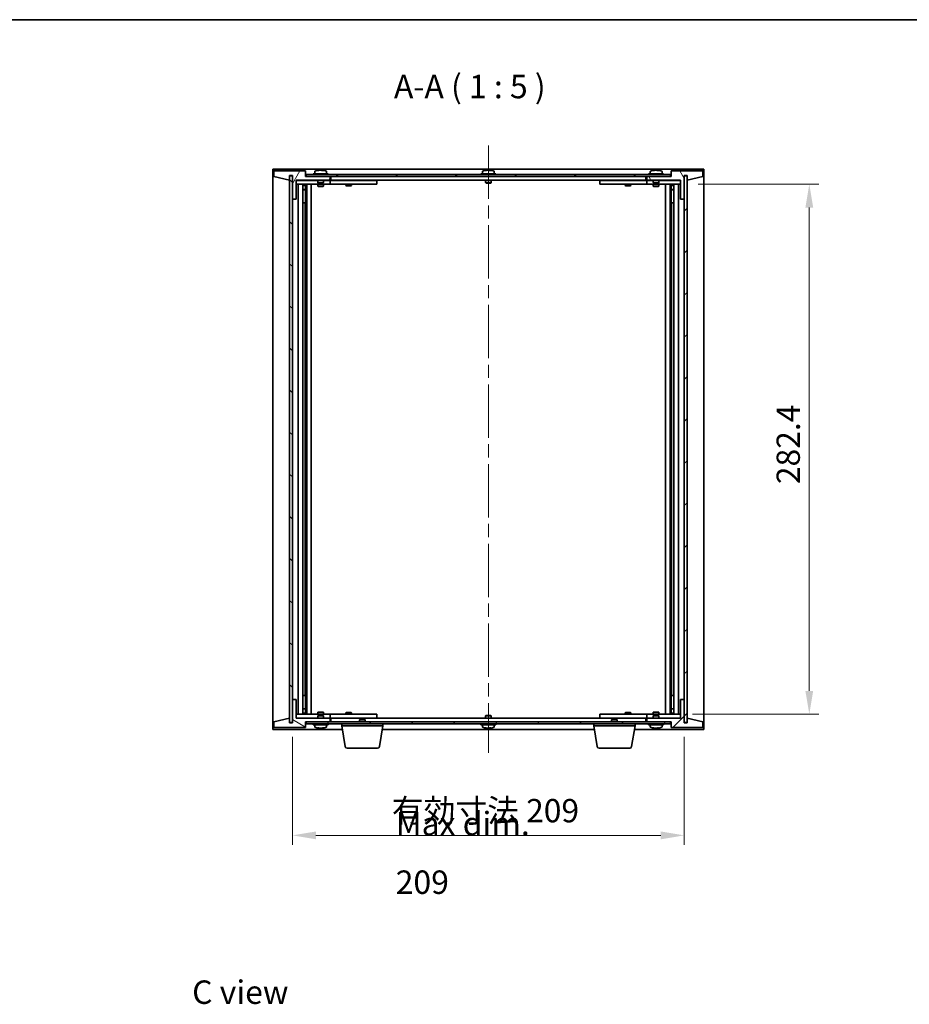
# Model space of a CAD drawing. Units: millimetres. Extents: x 72 to 10103, y 40 to 1445.
# Drawn here: x 3043 to 3518, y 920 to 1445 of the extents above; entities that cross this region are included whole.
import ezdxf

# ---------------------------------------------------------------- set-up
doc = ezdxf.new("R2010")
doc.units = ezdxf.units.MM
doc.header["$LTSCALE"] = 5
doc.linetypes.add('CHAIN', pattern=[0.3543, 0.2362, -0.0295, 0.0591, -0.0295])
doc.layers.get('Defpoints').update_dxf_attribs({"lineweight": 25})
for name, color, linetype, lineweight in [('Border (ISO)', 7, 'Continuous', 35), ('Centerline (ISO)', 131, 'Continuous', 18), ('Dimension (ISO)', 7, 'Continuous', 18), ('Dimension (ISO) @ 1', 7, 'Continuous', 18), ('Hatch (ISO)', 1, 'Continuous', 18), ('Symbol (ISO)', 7, 'Continuous', 18), ('Visible (ISO)', 7, 'Continuous', 35)]:
    doc.layers.add(name, color=color, linetype=linetype, lineweight=lineweight)
doc.styles.add('Note Text (TK)', font='txt')
doc.dimstyles.new('Default - Method 1b (TK)', dxfattribs={"dimscale": 5, "dimtxt": 2.5, "dimasz": 2.5, "dimexe": 1, "dimexo": 1.5, "dimgap": 1, "dimtad": 1, "dimtoh": 1, "dimrnd": 1e-08, "dimdsep": 46, "dimtxsty": 'Note Text (TK)', "dimcen": 0.09, "dimdle": 5, "dimclrd": 100, "dimclre": 100, "dimclrt": 7, "dimadec": 1, "dimazin": 1, "dimtfac": 1, "dimtmove": 0, "dimatfit": 3, "dimfxl": 1, "dimtolj": 1, "dimlwd": -1, "dimlwe": -1, "dimarcsym": 0})
pattern_1 = [(45, (1965, 1e-06), (-11.22532, 11.22532), [])]
pattern_2 = [(135.0002, (1965, 1e-06), (-11.22528, -11.22536), [])]

# ---------------------------------------------------------------- blocks, each defined once
blk = doc.blocks.new('図面枠 tk図枠')
at = {"layer": 'Border (ISO)'}
blk.add_line((14.5, 289), (405.5, 289), dxfattribs=at)
blk = doc.blocks.new('*D34')
at = {"layer": 'Defpoints', "color": 0}
for p in [(3397.68, 1357.23), (3394.68, 1074.43), (3464.43, 1074.43)]:
    blk.add_point(p, dxfattribs=at)
at = {"layer": 'Dimension (ISO)', "color": 100}
for p, q in [((3405.18, 1357.23), (3469.43, 1357.23)), ((3464.43, 1344.73), (3464.43, 1086.93)), ((3402.18, 1074.43), (3469.43, 1074.43))]:
    blk.add_line(p, q, dxfattribs=at)
for points in [[(3462.34, 1344.73), (3466.51, 1344.73), (3464.43, 1357.23)], [(3462.34, 1086.93), (3466.51, 1086.93), (3464.43, 1074.43)]]:
    blk.add_solid(points, dxfattribs=at)
at = {"layer": 'Dimension (ISO)', "color": 7, "insert": (3453.18, 1193.41), "char_height": 12.5, "attachment_point": 4, "rotation": 90, "style": 'Note Text (TK)'}
blk.add_mtext('\\A1; \\fＭＳ Ｐゴシック|b0|i0;\\H12.4365;282.4', dxfattribs=at)
blk = doc.blocks.new('*D35')
at = {"layer": 'Defpoints', "color": 0}
for p in [(3188.68, 1069.83), (3397.68, 1069.83), (3397.68, 1009.83)]:
    blk.add_point(p, dxfattribs=at)
at = {"layer": 'Dimension (ISO)', "color": 100}
for p, q in [((3188.68, 1062.33), (3188.68, 1004.83)), ((3397.68, 1062.33), (3397.68, 1004.83)), ((3201.18, 1009.83), (3385.18, 1009.83))]:
    blk.add_line(p, q, dxfattribs=at)
for points in [[(3201.18, 1011.91), (3201.18, 1007.74), (3188.68, 1009.83)], [(3385.18, 1011.91), (3385.18, 1007.74), (3397.68, 1009.83)]]:
    blk.add_solid(points, dxfattribs=at)
at = {"layer": 'Dimension (ISO)', "color": 7, "insert": (3241.66, 1023.02), "char_height": 12.5, "attachment_point": 4, "style": 'Note Text (TK)'}
blk.add_mtext('\\A1;\\fＭＳ Ｐゴシック|b0|i0;\\H12.4365;有効寸法 209', dxfattribs=at)

msp = doc.modelspace()

# ---------------------------------------------------------------- hatches: boundary and pattern name
at = {"layer": 'Hatch (ISO)'}
h = msp.add_hatch(dxfattribs=at)
h.set_pattern_fill('ANSI31', color=256, scale=127, angle=14.999978, style=0)
h.set_pattern_definition([(60, (1965, 1e-06), (-13.74815, 7.9375), [])])
h.paths.add_polyline_path([(3195.6763, 1364.3268), (3178.6763, 1364.3268), (3178.6763, 1361.3268), (3187.0763, 1359.3268), (3187.0763, 1361.8268), (3188.6763, 1361.8268), (3188.6763, 1349.3268), (3190.6763, 1349.3268), (3190.6763, 1359.3268), (3208.6763, 1359.3268), (3208.6763, 1361.3268), (3195.9263, 1361.3268), (3195.6763, 1361.3268)])
h = msp.add_hatch(dxfattribs=at)
h.set_pattern_fill('ANSI31', color=256, scale=127, angle=90.00021, style=0)
h.set_pattern_definition(pattern_2)
h.paths.add_polyline_path([(3188.6263, 1361.6268), (3187.1263, 1361.6268), (3187.1263, 1070.0268), (3188.6263, 1070.0268)])
h = msp.add_hatch(dxfattribs=at)
h.set_pattern_fill('ANSI31', color=256, scale=127, angle=-14.999978, style=0)
h.set_pattern_definition([(30, (1965, 1e-06), (-7.9375, 13.74815), [])])
h.paths.add_polyline_path([(3390.4263, 1362.3268), (3195.9263, 1362.3268), (3195.9263, 1361.3268), (3208.6763, 1361.3268), (3377.6763, 1361.3268), (3390.4263, 1361.3268)])
h = msp.add_hatch(dxfattribs=at)
h.set_pattern_fill('ANSI31', color=256, scale=127, angle=75.000175, style=0)
h.set_pattern_definition([(120.0002, (1965, 1e-06), (-13.74813, -7.93754), [])])
h.paths.add_polyline_path([(3407.6763, 1364.3268), (3390.6763, 1364.3268), (3390.6763, 1361.3268), (3390.4263, 1361.3268), (3377.6763, 1361.3268), (3377.6763, 1359.3268), (3395.6763, 1359.3268), (3395.6763, 1349.3268), (3397.6763, 1349.3268), (3397.6763, 1361.8268), (3399.2763, 1361.8268), (3399.2763, 1359.3268), (3407.6763, 1361.3268)])
h = msp.add_hatch(dxfattribs=at)
h.set_pattern_fill('ANSI31', color=256, scale=127, style=0)
h.set_pattern_definition(pattern_1)
h.paths.add_polyline_path([(3399.2263, 1361.6268), (3397.7263, 1361.6268), (3397.7263, 1070.0268), (3399.2263, 1070.0268)])
h = msp.add_hatch(dxfattribs=at)
h.set_pattern_fill('ANSI31', color=256, scale=127, angle=105.000246, style=0)
h.set_pattern_definition([(150.0002, (1965, 1e-06), (-7.93744, -13.74819), [])])
h.paths.add_polyline_path([(3178.6763, 1067.3268), (3195.6763, 1067.3268), (3195.6763, 1070.3268), (3195.9263, 1070.3268), (3208.6763, 1070.3268), (3208.6763, 1072.3268), (3190.6763, 1072.3268), (3190.6763, 1082.3268), (3188.6763, 1082.3268), (3188.6763, 1069.8268), (3187.0763, 1069.8268), (3187.0763, 1072.3268), (3178.6763, 1070.3268)])
h = msp.add_hatch(dxfattribs=at)
h.set_pattern_fill('ANSI31', color=256, scale=127, style=0)
h.set_pattern_definition(pattern_1)
h.paths.add_polyline_path([(3390.6763, 1067.3268), (3407.6763, 1067.3268), (3407.6763, 1070.3268), (3399.2763, 1072.3268), (3399.2763, 1069.8268), (3397.6763, 1069.8268), (3397.6763, 1082.3268), (3395.6763, 1082.3268), (3395.6763, 1072.3268), (3377.6763, 1072.3268), (3377.6763, 1070.3268), (3390.4263, 1070.3268), (3390.6763, 1070.3268)])
h = msp.add_hatch(dxfattribs=at)
h.set_pattern_fill('ANSI31', color=256, scale=127, angle=90.00021, style=0)
h.set_pattern_definition(pattern_2)
h.paths.add_polyline_path([(3195.9263, 1070.3268), (3195.9263, 1069.3268), (3390.4263, 1069.3268), (3390.4263, 1070.3268), (3377.6763, 1070.3268), (3208.6763, 1070.3268)])

# ---------------------------------------------------------------- linework, layer by layer
at = {"layer": 'Centerline (ISO)', "linetype": 'CHAIN', "ltscale": 23.990969}
msp.add_line((3293.1763, 1377.8268), (3293.1763, 1053.8268), dxfattribs=at)
at = {"layer": 'Visible (ISO)'}
for p, q in [((3178.1763, 1066.3268), (3178.1763, 1365.3268)), ((3178.1763, 1365.3268), (3408.1763, 1365.3268)), ((3195.6763, 1364.3268), (3178.6763, 1364.3268)), ((3178.6763, 1364.3268), (3178.6763, 1361.3268)), ((3178.6763, 1361.3268), (3187.0763, 1359.3268)), ((3187.0763, 1359.3268), (3187.0763, 1361.8268)), ((3187.0763, 1361.8268), (3188.6763, 1361.8268)), ((3188.6263, 1361.6268), (3187.1263, 1361.6268)), ((3187.1263, 1361.6268), (3187.1263, 1070.0268)), ((3188.6263, 1070.0268), (3188.6263, 1361.6268)), ((3188.6763, 1361.8268), (3188.6763, 1349.3268)), ((3195.6763, 1361.3268), (3195.6763, 1364.3268)), ((3208.6763, 1361.3268), (3195.6763, 1361.3268)), ((3390.4263, 1362.3268), (3195.9263, 1362.3268)), ((3195.9263, 1362.3268), (3195.9263, 1361.3268)), ((3195.9263, 1361.3268), (3390.4263, 1361.3268)), ((3207.6763, 1362.8268), (3199.6763, 1362.8268)), ((3199.6763, 1362.8268), (3199.6763, 1362.3268)), ((3200.5263, 1363.9944), (3200.5263, 1362.8268)), ((3202.8836, 1364.633), (3202.8836, 1364.6811)), ((3204.4691, 1364.5105), (3204.4691, 1364.6811)), ((3206.8263, 1363.9944), (3206.8263, 1362.8268)), ((3207.6763, 1362.8268), (3207.6763, 1362.3268)), ((3208.6763, 1359.3268), (3208.6763, 1361.3268)), ((3209.1763, 1359.3268), (3209.1763, 1361.3268)), ((3297.1763, 1362.8268), (3289.1763, 1362.8268)), ((3289.1763, 1362.8268), (3289.1763, 1362.3268)), ((3290.0263, 1363.9944), (3290.0263, 1362.8268)), ((3292.3835, 1364.6329), (3292.3835, 1364.6811)), ((3293.9691, 1364.5104), (3293.9691, 1364.6811)), ((3296.3263, 1363.9944), (3296.3263, 1362.8268)), ((3297.1763, 1362.8268), (3297.1763, 1362.3268)), ((3377.1763, 1361.3268), (3377.1763, 1359.3268)), ((3390.6763, 1361.3268), (3377.6763, 1361.3268)), ((3377.6763, 1361.3268), (3377.6763, 1359.3268)), ((3386.6763, 1362.8268), (3378.6763, 1362.8268)), ((3378.6763, 1362.8268), (3378.6763, 1362.3268)), ((3379.5263, 1363.9944), (3379.5263, 1362.8268)), ((3381.8836, 1364.633), (3381.8836, 1364.6811)), ((3383.4691, 1364.5105), (3383.4691, 1364.6811)), ((3385.8263, 1363.9944), (3385.8263, 1362.8268)), ((3386.6763, 1362.8268), (3386.6763, 1362.3268)), ((3390.4263, 1361.3268), (3390.4263, 1362.3268)), ((3407.6763, 1364.3268), (3390.6763, 1364.3268)), ((3390.6763, 1364.3268), (3390.6763, 1361.3268)), ((3397.6763, 1349.3268), (3397.6763, 1361.8268)), ((3397.6763, 1361.8268), (3399.2763, 1361.8268)), ((3399.2263, 1361.6268), (3397.7263, 1361.6268)), ((3397.7263, 1361.6268), (3397.7263, 1070.0268)), ((3399.2263, 1070.0268), (3399.2263, 1361.6268)), ((3399.2763, 1361.8268), (3399.2763, 1359.3268)), ((3399.2763, 1359.3268), (3407.6763, 1361.3268)), ((3407.6763, 1361.3268), (3407.6763, 1364.3268)), ((3408.1763, 1365.3268), (3408.1763, 1066.3268)), ((3190.6763, 1349.3268), (3190.6763, 1359.3268)), ((3190.6763, 1359.3268), (3208.6763, 1359.3268)), ((3202.1763, 1359.2268), (3190.6763, 1359.2268)), ((3190.6763, 1357.2268), (3207.6763, 1357.2268)), ((3191.6763, 1074.4268), (3191.6763, 1357.2268)), ((3194.1263, 1357.2268), (3194.1263, 1074.4268)), ((3194.1263, 1356.8802), (3195.473, 1356.8802)), ((3194.1263, 1356.5734), (3195.6263, 1356.5734)), ((3195.473, 1357.2268), (3195.473, 1356.8802)), ((3195.473, 1356.8802), (3195.6263, 1356.5734)), ((3195.6263, 1357.2268), (3195.6263, 1347.2268)), ((3195.6263, 1356.5734), (3195.6263, 1354.3768)), ((3196.2263, 1357.2268), (3196.2263, 1074.4268)), ((3198.6763, 1357.2268), (3198.6763, 1074.4268)), ((3202.1763, 1359.3268), (3202.1763, 1358.0768)), ((3205.1763, 1358.0768), (3202.1763, 1358.0768)), ((3202.4263, 1357.8268), (3202.1763, 1358.0768)), ((3202.1763, 1357.2268), (3202.1763, 1356.1768)), ((3202.1763, 1356.1768), (3205.1763, 1356.1768)), ((3202.483, 1356.0234), (3202.1763, 1356.1768)), ((3202.4263, 1357.8268), (3204.9263, 1357.8268)), ((3204.8696, 1356.0234), (3202.483, 1356.0234)), ((3204.8696, 1356.0234), (3205.1763, 1356.1768)), ((3204.9263, 1357.8268), (3205.1763, 1358.0768)), ((3205.1763, 1359.3268), (3205.1763, 1358.0768)), ((3207.6763, 1359.2268), (3205.1763, 1359.2268)), ((3205.1763, 1357.2268), (3205.1763, 1356.1768)), ((3207.6763, 1359.2268), (3208.6763, 1359.2268)), ((3208.6763, 1357.2268), (3207.6763, 1357.2268)), ((3208.6763, 1359.2268), (3208.6763, 1357.2268)), ((3209.6763, 1359.2268), (3208.6763, 1359.2268)), ((3208.6763, 1357.2268), (3209.6763, 1357.2268)), ((3377.1763, 1359.3268), (3209.1763, 1359.3268)), ((3232.6763, 1359.2268), (3209.6763, 1359.2268)), ((3209.6763, 1357.2268), (3232.6763, 1357.2268)), ((3217.1763, 1357.2268), (3217.1763, 1356.4768)), ((3217.1763, 1356.4768), (3220.1763, 1356.4768)), ((3217.483, 1356.3234), (3217.1763, 1356.4768)), ((3217.3297, 1359.3268), (3217.3297, 1359.2268)), ((3219.8696, 1356.3234), (3217.483, 1356.3234)), ((3219.8696, 1356.3234), (3220.1763, 1356.4768)), ((3220.023, 1359.3268), (3220.023, 1359.2268)), ((3220.1763, 1357.2268), (3220.1763, 1356.4768)), ((3232.6763, 1359.2268), (3233.6763, 1359.2268)), ((3233.6763, 1357.2268), (3232.6763, 1357.2268)), ((3233.6763, 1359.2268), (3233.6763, 1357.2268)), ((3291.6763, 1359.3268), (3291.6763, 1358.0768)), ((3294.6763, 1358.0768), (3291.6763, 1358.0768)), ((3291.9263, 1357.8268), (3291.6763, 1358.0768)), ((3291.9263, 1357.8268), (3294.4263, 1357.8268)), ((3294.4263, 1357.8268), (3294.6763, 1358.0768)), ((3294.6763, 1359.3268), (3294.6763, 1358.0768)), ((3352.6763, 1359.2268), (3353.6763, 1359.2268)), ((3352.6763, 1357.2268), (3352.6763, 1359.2268)), ((3353.6763, 1357.2268), (3352.6763, 1357.2268)), ((3376.6763, 1359.2268), (3353.6763, 1359.2268)), ((3353.6763, 1357.2268), (3376.6763, 1357.2268)), ((3366.1763, 1357.2268), (3366.1763, 1356.4768)), ((3366.1763, 1356.4768), (3369.1763, 1356.4768)), ((3366.483, 1356.3234), (3366.1763, 1356.4768)), ((3366.3297, 1359.3268), (3366.3297, 1359.2268)), ((3368.8696, 1356.3234), (3366.483, 1356.3234)), ((3368.8696, 1356.3234), (3369.1763, 1356.4768)), ((3369.023, 1359.3268), (3369.023, 1359.2268)), ((3369.1763, 1357.2268), (3369.1763, 1356.4768)), ((3377.6763, 1359.2268), (3376.6763, 1359.2268)), ((3376.6763, 1357.2268), (3377.6763, 1357.2268)), ((3377.6763, 1359.3268), (3395.6763, 1359.3268)), ((3377.6763, 1359.2268), (3378.6763, 1359.2268)), ((3377.6763, 1357.2268), (3377.6763, 1359.2268)), ((3378.6763, 1357.2268), (3377.6763, 1357.2268)), ((3381.1763, 1359.2268), (3378.6763, 1359.2268)), ((3378.6763, 1357.2268), (3395.6763, 1357.2268)), ((3381.1763, 1359.3268), (3381.1763, 1358.0768)), ((3384.1763, 1358.0768), (3381.1763, 1358.0768)), ((3381.4263, 1357.8268), (3381.1763, 1358.0768)), ((3381.1763, 1357.2268), (3381.1763, 1356.1768)), ((3381.1763, 1356.1768), (3384.1763, 1356.1768)), ((3381.483, 1356.0234), (3381.1763, 1356.1768)), ((3381.4263, 1357.8268), (3383.9263, 1357.8268)), ((3383.8696, 1356.0234), (3381.483, 1356.0234)), ((3383.8696, 1356.0234), (3384.1763, 1356.1768)), ((3383.9263, 1357.8268), (3384.1763, 1358.0768)), ((3384.1763, 1359.3268), (3384.1763, 1358.0768)), ((3395.6763, 1359.2268), (3384.1763, 1359.2268)), ((3384.1763, 1357.2268), (3384.1763, 1356.1768)), ((3387.6763, 1074.4268), (3387.6763, 1357.2268)), ((3390.1263, 1074.4268), (3390.1263, 1357.2268)), ((3390.7263, 1347.2268), (3390.7263, 1357.2268)), ((3390.8797, 1356.8802), (3390.7263, 1356.5734)), ((3390.7263, 1356.5734), (3392.2263, 1356.5734)), ((3390.7263, 1356.5734), (3390.7263, 1354.3768)), ((3390.8797, 1357.2268), (3390.8797, 1356.8802)), ((3390.8797, 1356.8802), (3392.2263, 1356.8802)), ((3392.2263, 1074.4268), (3392.2263, 1357.2268)), ((3394.6763, 1357.2268), (3394.6763, 1074.4268)), ((3395.6763, 1359.3268), (3395.6763, 1349.3268)), ((3194.1263, 1354.3768), (3195.6263, 1354.3768)), ((3195.3196, 1354.2234), (3194.1263, 1354.2234)), ((3195.3196, 1354.2234), (3195.6263, 1354.3768)), ((3390.7263, 1354.3768), (3392.2263, 1354.3768)), ((3391.033, 1354.2234), (3390.7263, 1354.3768)), ((3392.2263, 1354.2234), (3391.033, 1354.2234)), ((3188.6763, 1349.3268), (3188.6763, 1082.3268)), ((3188.6763, 1349.3268), (3190.6763, 1349.3268)), ((3195.4263, 1347.2268), (3194.1263, 1347.2268)), ((3195.6263, 1347.2268), (3195.4263, 1347.2268)), ((3195.4263, 1347.2268), (3195.4263, 1084.4268)), ((3390.9263, 1347.2268), (3390.7263, 1347.2268)), ((3390.9263, 1084.4268), (3390.9263, 1347.2268)), ((3392.2263, 1347.2268), (3390.9263, 1347.2268)), ((3395.6763, 1349.3268), (3397.6763, 1349.3268)), ((3397.6763, 1082.3268), (3397.6763, 1349.3268)), ((3190.6763, 1082.3268), (3188.6763, 1082.3268)), ((3188.6763, 1082.3268), (3188.6763, 1069.8268)), ((3190.6763, 1072.3268), (3190.6763, 1082.3268)), ((3194.1263, 1084.4268), (3195.4263, 1084.4268)), ((3195.4263, 1084.4268), (3195.6263, 1084.4268)), ((3195.6263, 1084.4268), (3195.6263, 1074.4268)), ((3390.7263, 1074.4268), (3390.7263, 1084.4268)), ((3390.7263, 1084.4268), (3390.9263, 1084.4268)), ((3390.9263, 1084.4268), (3392.2263, 1084.4268)), ((3397.6763, 1082.3268), (3395.6763, 1082.3268)), ((3395.6763, 1082.3268), (3395.6763, 1072.3268)), ((3397.6763, 1069.8268), (3397.6763, 1082.3268)), ((3194.1263, 1077.4302), (3195.3196, 1077.4302)), ((3195.6263, 1077.2768), (3194.1263, 1077.2768)), ((3195.3196, 1077.4302), (3195.6263, 1077.2768)), ((3195.6263, 1075.0802), (3195.6263, 1077.2768)), ((3391.033, 1077.4302), (3390.7263, 1077.2768)), ((3392.2263, 1077.2768), (3390.7263, 1077.2768)), ((3390.7263, 1075.0802), (3390.7263, 1077.2768)), ((3391.033, 1077.4302), (3392.2263, 1077.4302)), ((3187.0763, 1072.3268), (3178.6763, 1070.3268)), ((3187.0763, 1069.8268), (3187.0763, 1072.3268)), ((3207.6763, 1074.4268), (3190.6763, 1074.4268)), ((3190.6763, 1072.4268), (3202.1763, 1072.4268)), ((3208.6763, 1072.3268), (3190.6763, 1072.3268)), ((3195.6263, 1075.0802), (3194.1263, 1075.0802)), ((3195.473, 1074.7734), (3194.1263, 1074.7734)), ((3195.473, 1074.7734), (3195.6263, 1075.0802)), ((3195.473, 1074.4268), (3195.473, 1074.7734)), ((3202.483, 1075.6302), (3202.1763, 1075.4768)), ((3205.1763, 1075.4768), (3202.1763, 1075.4768)), ((3202.1763, 1074.4268), (3202.1763, 1075.4768)), ((3202.4263, 1073.8268), (3202.1763, 1073.5768)), ((3202.1763, 1073.5768), (3205.1763, 1073.5768)), ((3202.1763, 1072.3268), (3202.1763, 1073.5768)), ((3204.9263, 1073.8268), (3202.4263, 1073.8268)), ((3202.483, 1075.6302), (3204.8696, 1075.6302)), ((3204.8696, 1075.6302), (3205.1763, 1075.4768)), ((3204.9263, 1073.8268), (3205.1763, 1073.5768)), ((3205.1763, 1074.4268), (3205.1763, 1075.4768)), ((3205.1763, 1072.3268), (3205.1763, 1073.5768)), ((3205.1763, 1072.4268), (3207.6763, 1072.4268)), ((3207.6763, 1074.4268), (3208.6763, 1074.4268)), ((3208.6763, 1072.4268), (3207.6763, 1072.4268)), ((3208.6763, 1074.4268), (3208.6763, 1072.4268)), ((3209.6763, 1074.4268), (3208.6763, 1074.4268)), ((3208.6763, 1072.4268), (3209.6763, 1072.4268)), ((3208.6763, 1070.3268), (3208.6763, 1072.3268)), ((3209.1763, 1070.3268), (3209.1763, 1072.3268)), ((3209.1763, 1072.3268), (3377.1763, 1072.3268)), ((3232.6763, 1074.4268), (3209.6763, 1074.4268)), ((3209.6763, 1072.4268), (3232.6763, 1072.4268)), ((3217.483, 1075.3302), (3217.1763, 1075.1768)), ((3220.1763, 1075.1768), (3217.1763, 1075.1768)), ((3217.1763, 1074.4268), (3217.1763, 1075.1768)), ((3217.3297, 1072.3268), (3217.3297, 1072.4268)), ((3217.483, 1075.3302), (3219.8696, 1075.3302)), ((3219.8696, 1075.3302), (3220.1763, 1075.1768)), ((3220.023, 1072.3268), (3220.023, 1072.4268)), ((3220.1763, 1074.4268), (3220.1763, 1075.1768)), ((3224.733, 1071.8268), (3224.4263, 1071.52)), ((3224.733, 1071.8268), (3227.1196, 1071.8268)), ((3227.1196, 1071.8268), (3227.4263, 1071.52)), ((3232.6763, 1074.4268), (3233.6763, 1074.4268)), ((3233.6763, 1072.4268), (3232.6763, 1072.4268)), ((3233.6763, 1074.4268), (3233.6763, 1072.4268)), ((3291.9263, 1073.8268), (3291.6763, 1073.5768)), ((3291.6763, 1073.5768), (3294.6763, 1073.5768)), ((3291.6763, 1072.3268), (3291.6763, 1073.5768)), ((3294.4263, 1073.8268), (3291.9263, 1073.8268)), ((3294.4263, 1073.8268), (3294.6763, 1073.5768)), ((3294.6763, 1072.3268), (3294.6763, 1073.5768)), ((3352.6763, 1074.4268), (3353.6763, 1074.4268)), ((3352.6763, 1072.4268), (3352.6763, 1074.4268)), ((3353.6763, 1072.4268), (3352.6763, 1072.4268)), ((3376.6763, 1074.4268), (3353.6763, 1074.4268)), ((3353.6763, 1072.4268), (3376.6763, 1072.4268)), ((3359.233, 1071.8268), (3358.9263, 1071.52)), ((3359.233, 1071.8268), (3361.6196, 1071.8268)), ((3361.6196, 1071.8268), (3361.9263, 1071.52)), ((3366.483, 1075.3302), (3366.1763, 1075.1768)), ((3369.1763, 1075.1768), (3366.1763, 1075.1768)), ((3366.1763, 1074.4268), (3366.1763, 1075.1768)), ((3366.3297, 1072.3268), (3366.3297, 1072.4268)), ((3366.483, 1075.3302), (3368.8696, 1075.3302)), ((3368.8696, 1075.3302), (3369.1763, 1075.1768)), ((3369.023, 1072.3268), (3369.023, 1072.4268)), ((3369.1763, 1074.4268), (3369.1763, 1075.1768)), ((3377.6763, 1074.4268), (3376.6763, 1074.4268)), ((3376.6763, 1072.4268), (3377.6763, 1072.4268)), ((3377.1763, 1072.3268), (3377.1763, 1070.3268)), ((3377.6763, 1074.4268), (3378.6763, 1074.4268)), ((3377.6763, 1072.4268), (3377.6763, 1074.4268)), ((3378.6763, 1072.4268), (3377.6763, 1072.4268)), ((3395.6763, 1072.3268), (3377.6763, 1072.3268)), ((3377.6763, 1072.3268), (3377.6763, 1070.3268)), ((3395.6763, 1074.4268), (3378.6763, 1074.4268)), ((3378.6763, 1072.4268), (3381.1763, 1072.4268)), ((3381.483, 1075.6302), (3381.1763, 1075.4768)), ((3384.1763, 1075.4768), (3381.1763, 1075.4768)), ((3381.1763, 1074.4268), (3381.1763, 1075.4768)), ((3381.4263, 1073.8268), (3381.1763, 1073.5768)), ((3381.1763, 1073.5768), (3384.1763, 1073.5768)), ((3381.1763, 1072.3268), (3381.1763, 1073.5768)), ((3383.9263, 1073.8268), (3381.4263, 1073.8268)), ((3381.483, 1075.6302), (3383.8696, 1075.6302)), ((3383.8696, 1075.6302), (3384.1763, 1075.4768)), ((3383.9263, 1073.8268), (3384.1763, 1073.5768)), ((3384.1763, 1074.4268), (3384.1763, 1075.4768)), ((3384.1763, 1072.3268), (3384.1763, 1073.5768)), ((3384.1763, 1072.4268), (3395.6763, 1072.4268)), ((3392.2263, 1075.0802), (3390.7263, 1075.0802)), ((3390.8797, 1074.7734), (3390.7263, 1075.0802)), ((3392.2263, 1074.7734), (3390.8797, 1074.7734)), ((3390.8797, 1074.4268), (3390.8797, 1074.7734)), ((3407.6763, 1070.3268), (3399.2763, 1072.3268)), ((3399.2763, 1072.3268), (3399.2763, 1069.8268)), ((3178.6763, 1070.3268), (3178.6763, 1067.3268)), ((3178.6763, 1067.3268), (3195.6763, 1067.3268)), ((3188.6763, 1069.8268), (3187.0763, 1069.8268)), ((3187.1263, 1070.0268), (3188.6263, 1070.0268)), ((3195.6763, 1067.3268), (3195.6763, 1070.3268)), ((3195.6763, 1070.3268), (3208.6763, 1070.3268)), ((3195.9263, 1070.3268), (3195.9263, 1069.3268)), ((3390.4263, 1070.3268), (3195.9263, 1070.3268)), ((3195.9263, 1069.3268), (3390.4263, 1069.3268)), ((3199.6763, 1068.8268), (3199.6763, 1069.3268)), ((3199.6763, 1068.8268), (3207.6763, 1068.8268)), ((3200.5263, 1067.6592), (3200.5263, 1068.8268)), ((3202.8465, 1067.0827), (3202.8465, 1066.9692)), ((3204.5061, 1067.083), (3204.5061, 1066.9692)), ((3206.8263, 1067.6592), (3206.8263, 1068.8268)), ((3207.6763, 1068.8268), (3207.6763, 1069.3268)), ((3214.9263, 1068.3268), (3214.9263, 1069.3268)), ((3236.9263, 1068.3268), (3214.9263, 1068.3268)), ((3216.7871, 1057.1624), (3214.9263, 1068.3268)), ((3227.4263, 1071.52), (3224.4263, 1071.52)), ((3224.4263, 1070.3268), (3224.4263, 1071.52)), ((3227.4263, 1070.3268), (3227.4263, 1071.52)), ((3235.0656, 1057.1624), (3236.9263, 1068.3268)), ((3236.9263, 1068.3268), (3236.9263, 1069.3268)), ((3289.1763, 1068.8268), (3289.1763, 1069.3268)), ((3289.1763, 1068.8268), (3297.1763, 1068.8268)), ((3290.0263, 1067.6592), (3290.0263, 1068.8268)), ((3292.3836, 1067.0206), (3292.3836, 1066.9725)), ((3293.9691, 1067.1432), (3293.9691, 1066.9725)), ((3296.3263, 1067.6592), (3296.3263, 1068.8268)), ((3297.1763, 1068.8268), (3297.1763, 1069.3268)), ((3349.4263, 1068.3268), (3349.4263, 1069.3268)), ((3371.4263, 1068.3268), (3349.4263, 1068.3268)), ((3351.2871, 1057.1624), (3349.4263, 1068.3268)), ((3361.9263, 1071.52), (3358.9263, 1071.52)), ((3358.9263, 1070.3268), (3358.9263, 1071.52)), ((3361.9263, 1070.3268), (3361.9263, 1071.52)), ((3369.5656, 1057.1624), (3371.4263, 1068.3268)), ((3371.4263, 1068.3268), (3371.4263, 1069.3268)), ((3377.6763, 1070.3268), (3390.6763, 1070.3268)), ((3378.6763, 1068.8268), (3378.6763, 1069.3268)), ((3378.6763, 1068.8268), (3386.6763, 1068.8268)), ((3379.5263, 1067.6592), (3379.5263, 1068.8268)), ((3381.8836, 1067.0206), (3381.8836, 1066.9725)), ((3383.4691, 1067.1432), (3383.4691, 1066.9725)), ((3385.8263, 1067.6592), (3385.8263, 1068.8268)), ((3386.6763, 1068.8268), (3386.6763, 1069.3268)), ((3390.4263, 1069.3268), (3390.4263, 1070.3268)), ((3390.6763, 1070.3268), (3390.6763, 1067.3268)), ((3390.6763, 1067.3268), (3407.6763, 1067.3268)), ((3399.2763, 1069.8268), (3397.6763, 1069.8268)), ((3397.7263, 1070.0268), (3399.2263, 1070.0268)), ((3407.6763, 1067.3268), (3407.6763, 1070.3268)), ((3215.2597, 1066.3268), (3178.1763, 1066.3268)), ((3349.7597, 1066.3268), (3236.593, 1066.3268)), ((3408.1763, 1066.3268), (3371.093, 1066.3268)), ((3234.0792, 1056.3268), (3217.7734, 1056.3268)), ((3368.5792, 1056.3268), (3352.2734, 1056.3268))]:
    msp.add_line(p, q, dxfattribs=at)
for centre, radius, start, end in [((3200.6743, 1363.9944), 0.148, 112.033332, 180), ((3203.6763, 1356.5766), 8.1502, 96.162764, 112.033332), ((3203.6763, 1356.5766), 8.1502, 67.966668, 83.837236), ((3206.6783, 1363.9944), 0.148, 0, 67.966668), ((3290.1743, 1363.9944), 0.148, 112.033332, 180), ((3293.1763, 1356.5766), 8.1502, 96.161977, 112.033332), ((3293.1763, 1356.5766), 8.1502, 67.966668, 83.838023), ((3296.1783, 1363.9944), 0.148, 0, 67.966668), ((3379.6743, 1363.9944), 0.148, 112.033332, 180), ((3382.6763, 1356.5766), 8.1502, 96.162764, 112.033332), ((3382.6763, 1356.5766), 8.1502, 67.966668, 83.837236), ((3385.6783, 1363.9944), 0.148, 0, 67.966668), ((3200.6743, 1067.6592), 0.148, 180, 247.966668), ((3203.6763, 1075.077), 8.1502, 247.966668, 264.156568), ((3203.6763, 1075.077), 8.1502, 275.843432, 292.033332), ((3206.6783, 1067.6592), 0.148, 292.033332, 0), ((3290.1743, 1067.6592), 0.148, 180, 247.966668), ((3293.1763, 1075.077), 8.1502, 247.966668, 263.837236), ((3293.1763, 1075.077), 8.1502, 276.162764, 292.033332), ((3296.1783, 1067.6592), 0.148, 292.033332, 0), ((3379.6743, 1067.6592), 0.148, 180, 247.966668), ((3382.6763, 1075.077), 8.1502, 247.966668, 263.837236), ((3382.6763, 1075.077), 8.1502, 276.162764, 292.033332), ((3385.6783, 1067.6592), 0.148, 292.033332, 0), ((3217.7734, 1057.3268), 1, 189.462322, 270), ((3234.0792, 1057.3268), 1, 270, 350.537678), ((3352.2734, 1057.3268), 1, 189.462322, 270), ((3368.5792, 1057.3268), 1, 270, 350.537678)]:
    msp.add_arc(centre, radius, start, end, dxfattribs=at)
for centre, major_axis, ratio, start_param, end_param in [((3203.4774, 1356.5766), (0, 8.1418), 0.84312429, 0.13675912, 0.22922414), ((3202.1165, 1356.5766), (0, 7.9375), 0.53771873, 6.23655411, 6.3298165), ((3203.8753, 1356.5766), (0, 8.1418), 0.84312429, 0.13675912, 0.22922414), ((3203.3644, 1356.5766), (0, 8.1418), 0.53771873, 6.05396117, 6.14642619), ((3204.6711, 1356.5766), (0, 7.9375), 0.84312429, 6.23655411, 6.3298165), ((3203.4774, 1356.5766), (0, 8.1418), 0.84312429, 6.13821265, 6.14642619), ((3203.9883, 1356.5766), (0, 8.1418), 0.53771873, 6.05396117, 6.14642619), ((3292.9773, 1356.5766), (0, 8.1418), 0.84299146, 0.13675912, 0.22922414), ((3291.6168, 1356.5766), (0, 7.9375), 0.53792694, 6.23655411, 6.3298165), ((3293.3754, 1356.5766), (0, 8.1418), 0.84299146, 0.13675912, 0.22922414), ((3292.8644, 1356.5766), (0, 8.1418), 0.53792694, 6.05396117, 6.14642619), ((3294.1715, 1356.5766), (0, 7.9375), 0.84299146, 6.23655411, 6.3298165), ((3292.9773, 1356.5766), (0, 8.1418), 0.84299146, 6.13816598, 6.14642619), ((3293.4882, 1356.5766), (0, 8.1418), 0.53792694, 6.05396117, 6.14642619), ((3382.4774, 1356.5766), (0, 8.1418), 0.84312429, 0.13675912, 0.22922414), ((3381.1165, 1356.5766), (0, 7.9375), 0.53771873, 6.23655411, 6.3298165), ((3382.8753, 1356.5766), (0, 8.1418), 0.84312429, 0.13675912, 0.22922414), ((3382.3644, 1356.5766), (0, 8.1418), 0.53771873, 6.05396117, 6.14642619), ((3383.6711, 1356.5766), (0, 7.9375), 0.84312429, 6.23655411, 6.3298165), ((3382.4774, 1356.5766), (0, 8.1418), 0.84312429, 6.13821265, 6.14642619), ((3382.9883, 1356.5766), (0, 8.1418), 0.53771873, 6.05396117, 6.14642619), ((3203.4148, 1075.077), (0, -8.1418), 0.70743735, 6.05396117, 6.14642619), ((3202.3676, 1075.077), (0, -7.9375), 0.70677606, 6.23655411, 6.3298165), ((3203.9378, 1075.077), (0, -8.1418), 0.70743735, 6.05396117, 6.14642619), ((3203.4146, 1075.077), (0, -8.1418), 0.70677606, 0.13675912, 0.22922414), ((3203.4148, 1075.077), (0, -8.1418), 0.70743735, 0.13675912, 0.19061703), ((3204.9839, 1075.077), (0, -7.9375), 0.70743735, 6.23655411, 6.3298165), ((3203.9381, 1075.077), (0, -8.1418), 0.70677606, 0.13675912, 0.22922414), ((3292.9774, 1075.077), (0, -8.1418), 0.84312429, 6.05396117, 6.14642619), ((3291.6165, 1075.077), (0, -7.9375), 0.53771873, 6.23655411, 6.3298165), ((3293.3753, 1075.077), (0, -8.1418), 0.84312429, 6.05396117, 6.14642619), ((3292.8644, 1075.077), (0, -8.1418), 0.53771873, 0.13675912, 0.22922414), ((3294.1711, 1075.077), (0, -7.9375), 0.84312429, 6.23655411, 6.3298165), ((3292.9774, 1075.077), (0, -8.1418), 0.84312429, 0.13675912, 0.14497266), ((3293.4883, 1075.077), (0, -8.1418), 0.53771873, 0.13675912, 0.22922414), ((3382.4774, 1075.077), (0, -8.1418), 0.84312429, 6.05396117, 6.14642619), ((3381.1165, 1075.077), (0, -7.9375), 0.53771873, 6.23655411, 6.3298165), ((3382.8753, 1075.077), (0, -8.1418), 0.84312429, 6.05396117, 6.14642619), ((3382.3644, 1075.077), (0, -8.1418), 0.53771873, 0.13675912, 0.22922414), ((3383.6711, 1075.077), (0, -7.9375), 0.84312429, 6.23655411, 6.3298165), ((3382.4774, 1075.077), (0, -8.1418), 0.84312429, 0.13675912, 0.14497266), ((3382.9883, 1075.077), (0, -8.1418), 0.53771873, 0.13675912, 0.22922414)]:
    msp.add_ellipse(centre, major_axis=major_axis, ratio=ratio, start_param=start_param, end_param=end_param, dxfattribs=at)
for points, knots in [([(3202.5415, 1364.6424), (3202.6194, 1364.6551), (3202.693, 1364.6662), (3202.8062, 1364.6808), (3202.846, 1364.6845), (3202.8774, 1364.6845), (3202.8833, 1364.6833), (3202.8834, 1364.681)], [0.2251642249, 0.2251642249, 0.2251642249, 0.2251642249, 0.2531487654, 0.2531487654, 0.2811333059, 0.2811333059, 0.2967898442, 0.2967898442, 0.2967898442, 0.2967898442]), ([(3203.9612, 1364.6424), (3203.9115, 1364.6551), (3203.8428, 1364.6662), (3203.6812, 1364.6808), (3203.5882, 1364.6845), (3203.406, 1364.6845), (3203.305, 1364.6808), (3203.1106, 1364.6662), (3203.0173, 1364.6551), (3202.9394, 1364.6424)], [0.338363496, 0.338363496, 0.338363496, 0.338363496, 0.366348036, 0.366348036, 0.394332577, 0.394332577, 0.422317117, 0.422317117, 0.450301658, 0.450301658, 0.450301658, 0.450301658]), ([(3203.6764, 1364.6797), (3203.7342, 1364.6829), (3203.7953, 1364.6845), (3203.9466, 1364.6845), (3204.0476, 1364.6808), (3204.242, 1364.6662), (3204.3353, 1364.6551), (3204.4132, 1364.6424)], [0.1506608628, 0.1506608628, 0.1506608628, 0.1506608628, 0.1691683517, 0.1691683517, 0.1971528923, 0.1971528923, 0.2251374328, 0.2251374328, 0.2251374328, 0.2251374328]), ([(3204.5514, 1364.6797), (3204.5217, 1364.6829), (3204.4998, 1364.6845), (3204.4664, 1364.6845), (3204.4632, 1364.6808), (3204.4977, 1364.6662), (3204.5355, 1364.6551), (3204.5851, 1364.6424)], [0.037461592, 0.037461592, 0.037461592, 0.037461592, 0.0559690811, 0.0559690811, 0.0839536216, 0.0839536216, 0.1119381621, 0.1119381621, 0.1119381621, 0.1119381621]), ([(3292.0416, 1364.6424), (3292.1195, 1364.6551), (3292.193, 1364.6662), (3292.3062, 1364.6808), (3292.346, 1364.6845), (3292.3773, 1364.6845), (3292.3833, 1364.6833), (3292.3833, 1364.681)], [0.2251642249, 0.2251642249, 0.2251642249, 0.2251642249, 0.2531487654, 0.2531487654, 0.2811333059, 0.2811333059, 0.296772435, 0.296772435, 0.296772435, 0.296772435]), ([(3293.4615, 1364.6424), (3293.4118, 1364.6551), (3293.3431, 1364.6662), (3293.1814, 1364.6808), (3293.0884, 1364.6845), (3292.9062, 1364.6845), (3292.8052, 1364.6808), (3292.6108, 1364.6662), (3292.5175, 1364.6551), (3292.4396, 1364.6424)], [0.338363496, 0.338363496, 0.338363496, 0.338363496, 0.366348036, 0.366348036, 0.394332577, 0.394332577, 0.422317117, 0.422317117, 0.450301658, 0.450301658, 0.450301658, 0.450301658]), ([(3293.1764, 1364.6797), (3293.2342, 1364.6829), (3293.2951, 1364.6845), (3293.4464, 1364.6845), (3293.5474, 1364.6808), (3293.7418, 1364.6662), (3293.8351, 1364.6551), (3293.913, 1364.6424)], [0.1506839254, 0.1506839254, 0.1506839254, 0.1506839254, 0.1691683517, 0.1691683517, 0.1971528923, 0.1971528923, 0.2251374328, 0.2251374328, 0.2251374328, 0.2251374328]), ([(3294.0513, 1364.6797), (3294.0217, 1364.6829), (3293.9999, 1364.6845), (3293.9664, 1364.6845), (3293.9633, 1364.6808), (3293.9979, 1364.6662), (3294.0356, 1364.6551), (3294.0853, 1364.6424)], [0.0374846546, 0.0374846546, 0.0374846546, 0.0374846546, 0.0559690811, 0.0559690811, 0.0839536216, 0.0839536216, 0.1119381621, 0.1119381621, 0.1119381621, 0.1119381621]), ([(3381.5415, 1364.6424), (3381.6194, 1364.6551), (3381.693, 1364.6662), (3381.8062, 1364.6808), (3381.846, 1364.6845), (3381.8774, 1364.6845), (3381.8833, 1364.6833), (3381.8834, 1364.681)], [0.2251642249, 0.2251642249, 0.2251642249, 0.2251642249, 0.2531487654, 0.2531487654, 0.2811333059, 0.2811333059, 0.2967898442, 0.2967898442, 0.2967898442, 0.2967898442]), ([(3382.9612, 1364.6424), (3382.9115, 1364.6551), (3382.8428, 1364.6662), (3382.6812, 1364.6808), (3382.5882, 1364.6845), (3382.406, 1364.6845), (3382.305, 1364.6808), (3382.1106, 1364.6662), (3382.0173, 1364.6551), (3381.9394, 1364.6424)], [0.338363496, 0.338363496, 0.338363496, 0.338363496, 0.366348036, 0.366348036, 0.394332577, 0.394332577, 0.422317117, 0.422317117, 0.450301658, 0.450301658, 0.450301658, 0.450301658]), ([(3382.6764, 1364.6797), (3382.7342, 1364.6829), (3382.7953, 1364.6845), (3382.9466, 1364.6845), (3383.0476, 1364.6808), (3383.242, 1364.6662), (3383.3353, 1364.6551), (3383.4132, 1364.6424)], [0.1506608628, 0.1506608628, 0.1506608628, 0.1506608628, 0.1691683517, 0.1691683517, 0.1971528923, 0.1971528923, 0.2251374328, 0.2251374328, 0.2251374328, 0.2251374328]), ([(3383.5514, 1364.6797), (3383.5217, 1364.6829), (3383.4998, 1364.6845), (3383.4664, 1364.6845), (3383.4632, 1364.6808), (3383.4977, 1364.6662), (3383.5355, 1364.6551), (3383.5851, 1364.6424)], [0.037461592, 0.037461592, 0.037461592, 0.037461592, 0.0559690811, 0.0559690811, 0.0839536216, 0.0839536216, 0.1119381621, 0.1119381621, 0.1119381621, 0.1119381621]), ([(3202.8465, 1066.9692), (3202.8465, 1066.9692), (3202.8465, 1066.9692), (3202.8465, 1066.9692), (3202.8277, 1066.9728), (3202.7519, 1066.9875), (3202.6949, 1066.9985), (3202.6296, 1067.0112)], [0.1691337516, 0.1691337516, 0.1691337516, 0.1691337516, 0.1691683517, 0.1691683517, 0.1971528923, 0.1971528923, 0.2251374328, 0.2251374328, 0.2251374328, 0.2251374328]), ([(3203.1526, 1067.0112), (3203.2179, 1066.9985), (3203.3009, 1066.9875), (3203.4833, 1066.9728), (3203.5826, 1066.9692), (3203.7692, 1066.9692), (3203.8685, 1066.9728), (3204.0508, 1066.9875), (3204.1338, 1066.9985), (3204.1991, 1067.0112)], [0, 0, 0, 0, 0.027984541, 0.027984541, 0.055969081, 0.055969081, 0.083953622, 0.083953622, 0.111938162, 0.111938162, 0.111938162, 0.111938162]), ([(3204.2001, 1067.0112), (3204.1347, 1066.9985), (3204.0517, 1066.9875), (3203.8693, 1066.9728), (3203.77, 1066.9692), (3203.6766, 1066.9692), (3203.6764, 1066.9692), (3203.6763, 1066.9692)], [0.2251642249, 0.2251642249, 0.2251642249, 0.2251642249, 0.2531487654, 0.2531487654, 0.2811333059, 0.2811333059, 0.2811721035, 0.2811721035, 0.2811721035, 0.2811721035]), ([(3204.7226, 1067.0112), (3204.6573, 1066.9985), (3204.6003, 1066.9875), (3204.5248, 1066.9728), (3204.5061, 1066.9692), (3204.5061, 1066.9692)], [0.3383634956, 0.3383634956, 0.3383634956, 0.3383634956, 0.3663480361, 0.3663480361, 0.3942979765, 0.3942979765, 0.3942979765, 0.3942979765]), ([(3292.3834, 1066.9726), (3292.3833, 1066.9703), (3292.3774, 1066.9692), (3292.346, 1066.9692), (3292.3062, 1066.9728), (3292.193, 1066.9875), (3292.1194, 1066.9985), (3292.0415, 1067.0112)], [0.3786760384, 0.3786760384, 0.3786760384, 0.3786760384, 0.3943325766, 0.3943325766, 0.4223171172, 0.4223171172, 0.4503016577, 0.4503016577, 0.4503016577, 0.4503016577]), ([(3292.4394, 1067.0112), (3292.5173, 1066.9985), (3292.6106, 1066.9875), (3292.805, 1066.9728), (3292.906, 1066.9692), (3293.0882, 1066.9692), (3293.1812, 1066.9728), (3293.3428, 1066.9875), (3293.4115, 1066.9985), (3293.4612, 1067.0112)], [0.225164225, 0.225164225, 0.225164225, 0.225164225, 0.253148765, 0.253148765, 0.281133306, 0.281133306, 0.309117846, 0.309117846, 0.337102387, 0.337102387, 0.337102387, 0.337102387]), ([(3293.9132, 1067.0112), (3293.8353, 1066.9985), (3293.742, 1066.9875), (3293.5476, 1066.9728), (3293.4466, 1066.9692), (3293.2953, 1066.9692), (3293.2342, 1066.9707), (3293.1764, 1066.9739)], [0, 0, 0, 0, 0.0279845405, 0.0279845405, 0.0559690811, 0.0559690811, 0.0744765702, 0.0744765702, 0.0744765702, 0.0744765702]), ([(3294.0851, 1067.0112), (3294.0355, 1066.9985), (3293.9977, 1066.9875), (3293.9632, 1066.9728), (3293.9664, 1066.9692), (3293.9998, 1066.9692), (3294.0217, 1066.9707), (3294.0514, 1066.9739)], [0.1131992707, 0.1131992707, 0.1131992707, 0.1131992707, 0.1411838112, 0.1411838112, 0.1691683517, 0.1691683517, 0.1876758409, 0.1876758409, 0.1876758409, 0.1876758409]), ([(3381.8834, 1066.9726), (3381.8833, 1066.9703), (3381.8774, 1066.9692), (3381.846, 1066.9692), (3381.8062, 1066.9728), (3381.693, 1066.9875), (3381.6194, 1066.9985), (3381.5415, 1067.0112)], [0.3786760384, 0.3786760384, 0.3786760384, 0.3786760384, 0.3943325766, 0.3943325766, 0.4223171172, 0.4223171172, 0.4503016577, 0.4503016577, 0.4503016577, 0.4503016577]), ([(3381.9394, 1067.0112), (3382.0173, 1066.9985), (3382.1106, 1066.9875), (3382.305, 1066.9728), (3382.406, 1066.9692), (3382.5882, 1066.9692), (3382.6812, 1066.9728), (3382.8428, 1066.9875), (3382.9115, 1066.9985), (3382.9612, 1067.0112)], [0.225164225, 0.225164225, 0.225164225, 0.225164225, 0.253148765, 0.253148765, 0.281133306, 0.281133306, 0.309117846, 0.309117846, 0.337102387, 0.337102387, 0.337102387, 0.337102387]), ([(3383.4132, 1067.0112), (3383.3353, 1066.9985), (3383.242, 1066.9875), (3383.0476, 1066.9728), (3382.9466, 1066.9692), (3382.7953, 1066.9692), (3382.7342, 1066.9707), (3382.6764, 1066.9739)], [0, 0, 0, 0, 0.0279845405, 0.0279845405, 0.0559690811, 0.0559690811, 0.0744765702, 0.0744765702, 0.0744765702, 0.0744765702]), ([(3383.5851, 1067.0112), (3383.5355, 1066.9985), (3383.4977, 1066.9875), (3383.4632, 1066.9728), (3383.4664, 1066.9692), (3383.4998, 1066.9692), (3383.5217, 1066.9707), (3383.5514, 1066.9739)], [0.1131992707, 0.1131992707, 0.1131992707, 0.1131992707, 0.1411838112, 0.1411838112, 0.1691683517, 0.1691683517, 0.1876758409, 0.1876758409, 0.1876758409, 0.1876758409])]:
    msp.add_open_spline(points, degree=3, knots=knots, dxfattribs=at)

# ---------------------------------------------------------------- block references
at = {"xscale": 5, "yscale": 5, "zscale": 5}
msp.add_blockref('図面枠 tk図枠', (1965, 0), dxfattribs=at)

# ---------------------------------------------------------------- texts
at = {"layer": 'Symbol (ISO)', "color": 7, "insert": (3242.7792, 1399.1852), "char_height": 12.5, "attachment_point": 7, "style": 'Note Text (TK)'}
msp.add_mtext('A-A ( 1 : 5 )', dxfattribs=at)
at = {"layer": 'Symbol (ISO)', "color": 7, "char_height": 12.5, "attachment_point": 4, "line_spacing_factor": 1.5, "style": 'Note Text (TK)'}
for s, insert, width in [('{\\fＭＳ Ｐゴシック|b0|i0;Max dim. 209}', (3243.7284, 1000.4856), 101.681292), ('{\\fＭＳ Ｐゴシック|b0|i0;C view}', (3135.1148, 926.1771), 52.485383)]:
    msp.add_mtext(s, dxfattribs=dict(at, insert=insert, width=width))

# ---------------------------------------------------------------- dimensions: what is measured, and where the dimension line sits
at = {"layer": 'Dimension (ISO) @ 1', "color": 100}
for base, p1, p2, angle, text, picture, middle in [((3464.4262, 1074.4268), (3397.6763, 1357.2268), (3394.6763, 1074.4268), 90, ' \\fＭＳ Ｐゴシック|b0|i0;\\H12.4365;282.4', '*D34', (3464.4262, 1215.8268)), ((3397.6763, 1009.8268), (3188.6763, 1069.8268), (3397.6763, 1069.8268), 180, '\\fＭＳ Ｐゴシック|b0|i0;\\H12.4365;有効寸法 <>', '*D35', (3293.1763, 1009.8268))]:
    dim = msp.add_linear_dim(base=base, p1=p1, p2=p2, angle=angle, text=text, dimstyle='Default - Method 1b (TK)', override={"dimscale": 1, "dimtxt": 12.5, "dimasz": 12.5, "dimexe": 5, "dimexo": 7.5, "dimgap": 5, "dimtoh": 0, "dimdec": 2, "dimcen": 0.45, "dimtol": 0, "dimlim": 0, "dimtp": 0, "dimtm": 0, "dimtdec": 2, "dimtix": 0, "dimtofl": 0, "dimtmove": 0, "dimatfit": 1}, dxfattribs=at)
    dim.commit()
    dim.dimension.update_dxf_attribs({"geometry": picture, "text_midpoint": middle, "dimtype": 128})

doc.saveas('drawing.dxf')
